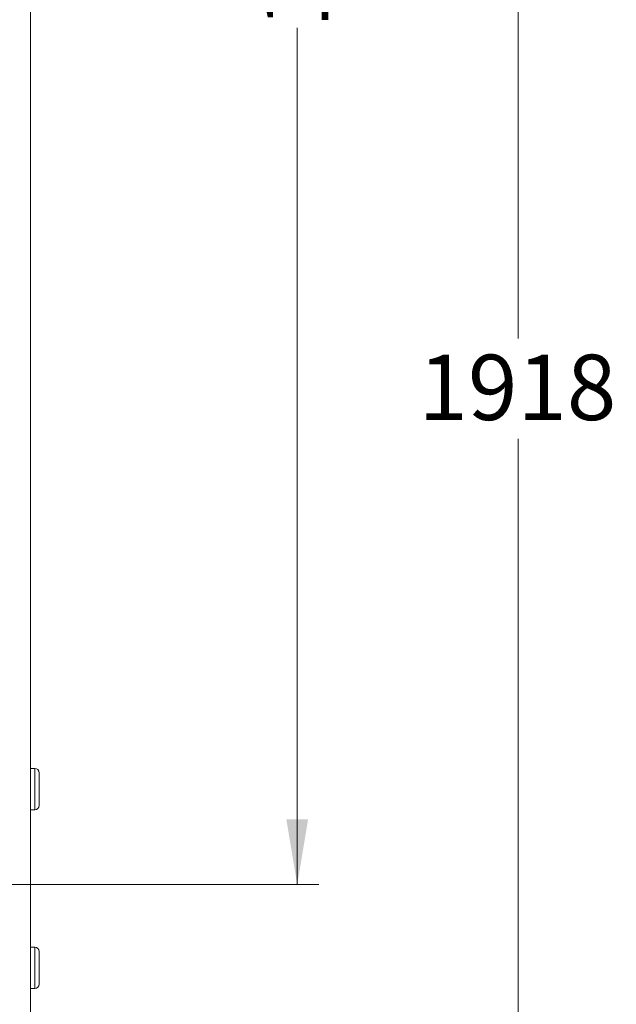
# Model space of a CAD drawing. Units: millimetres. Extents: x 0 to 586, y 0 to 420.
# Drawn here: x 231 to 258, y 134 to 180 of the extents above; entities that cross this region are included whole.
import ezdxf

# ---------------------------------------------------------------- set-up
doc = ezdxf.new("R2010")
doc.units = ezdxf.units.MM
doc.linetypes.add('PHANTOM', pattern=[12.7, 6.35, -1.27, 1.27, -1.27, 1.27, -1.27])
doc.styles.add('SLDTEXTSTYLE0', font='TXT', dxfattribs={"width": 0.605})
doc.dimstyles.new('SLDDIMSTYLE0', dxfattribs={"dimtxt": 3, "dimasz": 3, "dimexe": 0, "dimexo": 0.0625, "dimgap": 0.75, "dimtad": 0, "dimtih": 1, "dimtoh": 1, "dimdec": 1, "dimlfac": 10, "dimrnd": 1e-09, "dimzin": 12, "dimdsep": 46, "dimtxsty": 'SLDTEXTSTYLE0', "dimsah": 1, "dimcen": 0.09, "dimadec": 0, "dimazin": 3, "dimtfac": 1, "dimtofl": 0, "dimtmove": 0, "dimatfit": 3, "dimfxl": 0, "dimfrac": 2, "dimtolj": 1, "dimtzin": 12, "dimarcsym": 0})
doc.dimstyles.new('SLDDIMSTYLE2', dxfattribs={"dimtxt": 3, "dimasz": 3, "dimexe": 0, "dimexo": 0.0625, "dimgap": 0.75, "dimtad": 0, "dimdec": 1, "dimlfac": 10, "dimrnd": 1e-09, "dimzin": 12, "dimdsep": 46, "dimtxsty": 'SLDTEXTSTYLE0', "dimsah": 1, "dimcen": 0.09, "dimadec": 0, "dimazin": 3, "dimtfac": 1, "dimtofl": 0, "dimtmove": 0, "dimatfit": 3, "dimfxl": 0, "dimfrac": 2, "dimtolj": 1, "dimtzin": 12, "dimarcsym": 0})

# ---------------------------------------------------------------- blocks, each defined once
blk = doc.blocks.new('_D_2')
at = {"color": 7, "linetype": 'Continuous', "lineweight": 0}
for p, q in [((232.402, 264.652), (254.801, 264.652)), ((253.801, 264.652), (253.801, 164.871)), ((253.801, 72.852), (253.801, 160.267)), ((224.951, 72.852), (254.801, 72.852))]:
    blk.add_line(p, q, dxfattribs=at)
for points in [[(253.801, 264.652), (253.301, 261.652), (254.301, 261.652)], [(253.801, 72.852), (254.301, 75.852), (253.301, 75.852)]]:
    blk.add_solid(points, dxfattribs=at)
at = {"color": 7, "linetype": 'Continuous', "lineweight": 0, "insert": (249.218, 164.134, -34.205), "char_height": 3, "attachment_point": 1, "style": 'SLDTEXTSTYLE0'}
blk.add_mtext('1918', dxfattribs=at)
blk = doc.blocks.new('_D_4')
at = {"color": 7, "linetype": 'Continuous', "lineweight": 0}
for p, q in [((230.551, 245.402), (244.648, 245.402)), ((243.648, 245.402), (243.648, 200.892)), ((243.648, 139.802), (243.648, 179.133)), ((230.551, 139.802), (244.648, 139.802))]:
    blk.add_line(p, q, dxfattribs=at)
for points in [[(243.648, 245.402), (243.148, 242.402), (244.148, 242.402)], [(243.648, 139.802), (244.148, 142.802), (243.148, 142.802)]]:
    blk.add_solid(points, dxfattribs=at)
at = {"color": 7, "linetype": 'Continuous', "lineweight": 0, "char_height": 3, "attachment_point": 1, "rotation": 90, "style": 'SLDTEXTSTYLE0'}
for s, insert in [('- Door', (242.083, 189.425, -34.205)), ('1056', (242.083, 179.133, -34.205))]:
    blk.add_mtext(s, dxfattribs=dict(at, insert=insert))

msp = doc.modelspace()

# ---------------------------------------------------------------- linework, layer by layer
at = {"color": 7, "linetype": 'Continuous', "lineweight": 15}
for p, q in [((231.401, 136.764), (231.401, 246.391)), ((231.402, 242.452), (231.402, 156.276)), ((231.402, 153.892), (231.402, 156.276)), ((231.402, 153.892), (231.402, 136.764)), ((231.601, 145.142), (231.402, 145.142)), ((231.801, 144.942), (231.801, 143.442)), ((231.402, 143.242), (231.601, 143.242)), ((231.402, 136.764), (231.401, 136.764)), ((231.601, 136.93), (231.402, 136.93)), ((231.402, 122.665), (231.402, 136.764)), ((231.801, 136.73), (231.801, 135.23)), ((231.402, 135.03), (231.601, 135.03))]:
    msp.add_line(p, q, dxfattribs=at)
at = {"color": 8, "linetype": 'PHANTOM', "lineweight": 0}
for p, q in [((231.402, 156.276), (231.401, 156.276)), ((231.402, 153.892), (231.401, 153.892)), ((231.601, 143.242), (231.601, 145.142)), ((231.601, 135.03), (231.601, 136.93))]:
    msp.add_line(p, q, dxfattribs=at)
at = {"color": 7, "linetype": 'Continuous', "lineweight": 15}
for centre, start, end in [((231.601, 144.942), 0, 90), ((231.601, 143.442), 270, 0), ((231.601, 136.73), 0, 90), ((231.601, 135.23), 270, 0)]:
    msp.add_arc(centre, 0.2, start, end, dxfattribs=at)

# ---------------------------------------------------------------- dimensions: what is measured, and where the dimension line sits
at = {"color": 7, "linetype": 'Continuous', "lineweight": 0}
dim = msp.add_linear_dim(base=(253.801, 264.652), p1=(223.951, 72.852), p2=(231.402, 264.652), angle=90, dimstyle='SLDDIMSTYLE0', dxfattribs=at)
dim.commit()
dim.dimension.update_dxf_attribs({"geometry": '_D_2', "text_midpoint": (253.801, 162.569), "dimtype": 160})
dim = msp.add_linear_dim(base=(243.648, 139.802), p1=(229.551, 245.402), p2=(229.551, 139.802), angle=90, text='<> - Door', dimstyle='SLDDIMSTYLE2', dxfattribs=at)
dim.commit()
dim.dimension.update_dxf_attribs({"geometry": '_D_4', "text_midpoint": (243.648, 190.013), "dimtype": 160})

doc.saveas('drawing.dxf')
